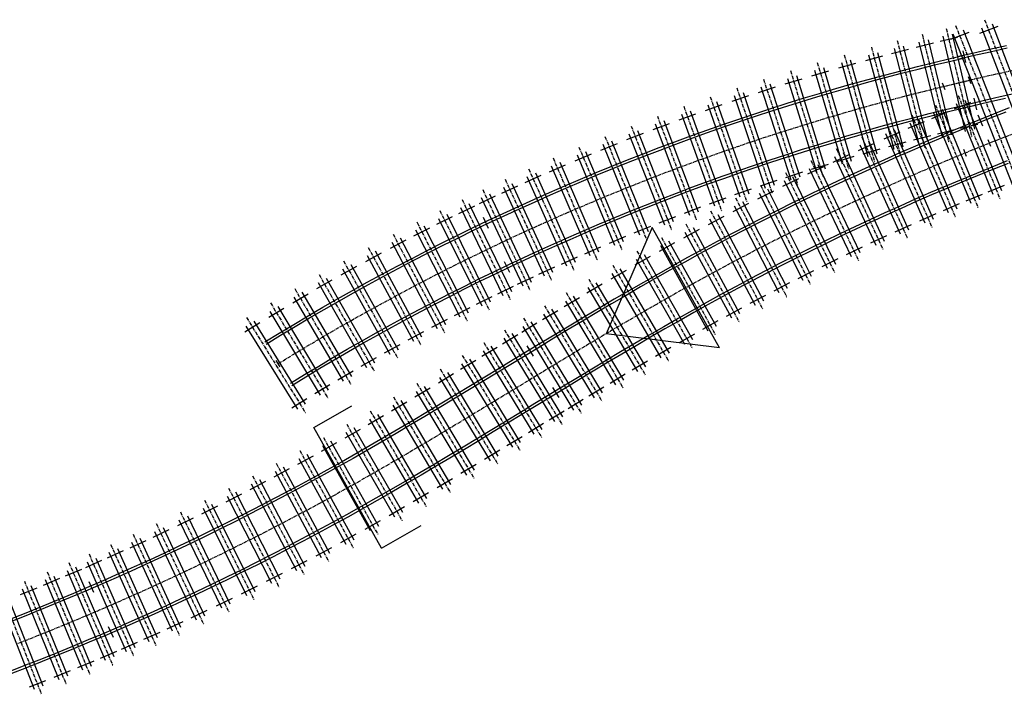
# Model space of a CAD drawing. Extents: x 166 to 6849, y 1372 to 2672.
# Drawn here: x 4331 to 4683, y 2226 to 2468 of the extents above; entities that cross this region are included whole.
import ezdxf

# ---------------------------------------------------------------- set-up
doc = ezdxf.new("R2010")
doc.units = 0
doc.linetypes.add('CENTER', pattern=[2, 1.25, -0.25, 0.25, -0.25])
for name, color, linetype in [('CENTLINE', 6, 'CENTER'), ('GDMARKS', 1, 'CONTINUOUS'), ('JOINTS', 7, 'CONTINUOUS'), ('RADMARKS', 3, 'CONTINUOUS'), ('RAILS', 7, 'CONTINUOUS'), ('TIMBCENT', 4, 'CENTER'), ('TIMBOUTL', 5, 'CONTINUOUS')]:
    doc.layers.add(name, color=color, linetype=linetype)

msp = doc.modelspace()

# ---------------------------------------------------------------- linework, layer by layer
at = {"layer": 'CENTLINE'}
for p, q in [((4680.39, 2448.7), (4674.33, 2447.33)), ((4686.46, 2450.03), (4680.39, 2448.7)), ((4660.33, 2444.04), (4666.16, 2445.44)), ((4666.16, 2445.44), (4671.06, 2446.58)), ((4668.27, 2445.92), (4667.78, 2445.81)), ((4674.33, 2447.33), (4668.27, 2445.92)), ((4648.69, 2441.12), (4654.5, 2442.6)), ((4654.5, 2442.6), (4660.33, 2444.04)), ((4631.31, 2436.42), (4637.09, 2438.03)), ((4637.09, 2438.03), (4642.89, 2439.6)), ((4642.89, 2439.6), (4648.69, 2441.12)), ((4619.79, 2433.07), (4625.55, 2434.77)), ((4625.55, 2434.77), (4631.31, 2436.42)), ((4608.32, 2429.56), (4614.05, 2431.34)), ((4614.05, 2431.34), (4619.79, 2433.07)), ((4596.89, 2425.88), (4602.6, 2427.74)), ((4602.6, 2427.74), (4608.32, 2429.56)), ((4686.98, 2427.5), (4681.39, 2425.31)), ((4585.53, 2422.03), (4591.2, 2423.98)), ((4591.2, 2423.98), (4596.89, 2425.88)), ((4681.39, 2425.31), (4675.82, 2423.09)), ((4579.87, 2420.05), (4585.53, 2422.03)), ((4670.26, 2420.83), (4664.71, 2418.54)), ((4675.82, 2423.09), (4670.26, 2420.83)), ((4568.59, 2415.95), (4574.22, 2418.02)), ((4574.22, 2418.02), (4579.87, 2420.05)), ((4664.71, 2418.54), (4659.18, 2416.21)), ((4557.37, 2411.69), (4562.97, 2413.84)), ((4562.97, 2413.84), (4568.59, 2415.95)), ((4653.67, 2413.85), (4648.17, 2411.45)), ((4659.18, 2416.21), (4653.67, 2413.85)), ((4551.78, 2409.5), (4557.37, 2411.69)), ((4648.17, 2411.45), (4642.68, 2409.02)), ((4540.66, 2404.99), (4546.21, 2407.27)), ((4546.21, 2407.27), (4551.78, 2409.5)), ((4637.22, 2406.55), (4631.76, 2404.04)), ((4642.68, 2409.02), (4637.22, 2406.55)), ((4529.61, 2400.33), (4535.12, 2402.68)), ((4535.12, 2402.68), (4540.66, 2404.99)), ((4631.76, 2404.04), (4626.33, 2401.5)), ((4524.1, 2397.93), (4529.61, 2400.33)), ((4626.33, 2401.5), (4620.91, 2398.93)), ((4513.15, 2393.02), (4518.62, 2395.5)), ((4518.62, 2395.5), (4524.1, 2397.93)), ((4615.51, 2396.32), (4610.12, 2393.68)), ((4620.91, 2398.93), (4615.51, 2396.32)), ((4507.71, 2390.51), (4513.15, 2393.02)), ((4610.12, 2393.68), (4604.75, 2391)), ((4502.28, 2387.95), (4507.71, 2390.51)), ((4604.75, 2391), (4599.4, 2388.28)), ((4491.48, 2382.73), (4496.87, 2385.36)), ((4496.87, 2385.36), (4502.28, 2387.95)), ((4594.07, 2385.54), (4588.75, 2382.75)), ((4599.4, 2388.28), (4594.07, 2385.54)), ((4486.1, 2380.06), (4491.48, 2382.73)), ((4588.75, 2382.75), (4583.45, 2379.94)), ((4480.75, 2377.34), (4486.1, 2380.06)), ((4583.45, 2379.94), (4578.17, 2377.09)), ((4470.11, 2371.8), (4475.42, 2374.59)), ((4475.42, 2374.59), (4480.75, 2377.34)), ((4578.17, 2377.09), (4572.91, 2374.21)), ((4464.82, 2368.97), (4470.11, 2371.8)), ((4567.67, 2371.29), (4562.44, 2368.34)), ((4572.91, 2374.21), (4567.67, 2371.29)), ((4459.55, 2366.11), (4464.82, 2368.97)), ((4562.44, 2368.34), (4557.23, 2365.36)), ((4454.3, 2363.2), (4459.55, 2366.11)), ((4557.23, 2365.36), (4552.04, 2362.35)), ((4443.86, 2357.28), (4449.07, 2360.26)), ((4449.07, 2360.26), (4454.3, 2363.2)), ((4552.04, 2362.35), (4546.86, 2359.32)), ((4438.68, 2354.26), (4443.86, 2357.28)), ((4546.86, 2359.32), (4541.7, 2356.27)), ((4433.51, 2351.2), (4438.68, 2354.26)), ((4536.54, 2353.2), (4531.4, 2350.11)), ((4541.7, 2356.27), (4536.54, 2353.2)), ((4428.37, 2348.1), (4433.51, 2351.2)), ((4531.4, 2350.11), (4526.26, 2347.02)), ((4423.26, 2344.97), (4428.37, 2348.1)), ((4526.26, 2347.02), (4521.13, 2343.91)), ((4521.13, 2343.91), (4516, 2340.79)), ((4516, 2340.79), (4510.87, 2337.67)), ((4510.87, 2337.67), (4505.75, 2334.55)), ((4505.75, 2334.55), (4500.62, 2331.43)), ((4500.62, 2331.43), (4495.5, 2328.32)), ((4490.36, 2325.21), (4485.23, 2322.11)), ((4495.5, 2328.32), (4490.36, 2325.21)), ((4485.23, 2322.11), (4480.08, 2319.02)), ((4480.08, 2319.02), (4474.93, 2315.95)), ((4474.93, 2315.95), (4469.76, 2312.9)), ((4469.76, 2312.9), (4464.58, 2309.87)), ((4464.58, 2309.87), (4459.39, 2306.86)), ((4454.19, 2303.88), (4448.96, 2300.92)), ((4459.39, 2306.86), (4454.19, 2303.88)), ((4448.96, 2300.92), (4443.72, 2298)), ((4443.72, 2298), (4438.46, 2295.12)), ((4438.46, 2295.12), (4433.18, 2292.26)), ((4433.18, 2292.26), (4427.89, 2289.44)), ((4422.57, 2286.66), (4417.24, 2283.9)), ((4427.89, 2289.44), (4422.57, 2286.66)), ((4417.24, 2283.9), (4411.89, 2281.19)), ((4411.89, 2281.19), (4406.53, 2278.5)), ((4401.15, 2275.85), (4395.75, 2273.23)), ((4406.53, 2278.5), (4401.15, 2275.85)), ((4395.75, 2273.23), (4390.33, 2270.65)), ((4390.33, 2270.65), (4384.9, 2268.1)), ((4379.45, 2265.58), (4373.99, 2263.1)), ((4384.9, 2268.1), (4379.45, 2265.58)), ((4373.99, 2263.1), (4368.51, 2260.66)), ((4363.02, 2258.25), (4357.51, 2255.87)), ((4368.51, 2260.66), (4363.02, 2258.25)), ((4357.51, 2255.87), (4351.98, 2253.53)), ((4346.44, 2251.22), (4340.89, 2248.95)), ((4351.98, 2253.53), (4346.44, 2251.22)), ((4340.89, 2248.95), (4335.32, 2246.71)), ((4335.32, 2246.71), (4329.74, 2244.51))]:
    msp.add_line(p, q, dxfattribs=at)
at = {"layer": 'GDMARKS'}
for p, q in [((4662.22, 2443.12), (4661.21, 2445.58)), ((4671.55, 2445.34), (4670.57, 2447.82)), ((4678.6, 2422.77), (4677.61, 2425.24)), ((4669.9, 2419.25), (4668.89, 2421.71)), ((4423.96, 2343.84), (4422.56, 2346.1))]:
    msp.add_line(p, q, dxfattribs=at)
at = {"layer": 'JOINTS'}
for p, q in [((4669.59, 2452.99), (4668.64, 2457.14)), ((4672.51, 2440.15), (4673.46, 2436.01)), ((4672.53, 2440.16), (4673.48, 2436.02)), ((4675.66, 2430.12), (4674.09, 2434.07)), ((4498.57, 2393.48), (4496.74, 2397.32)), ((4504.23, 2381.59), (4506.06, 2377.76)), ((4514.68, 2347.7), (4512.48, 2351.33)), ((4521.52, 2336.44), (4523.73, 2332.81)), ((4357.16, 2262.89), (4355.48, 2266.79)), ((4362.37, 2250.79), (4364.05, 2246.89))]:
    msp.add_line(p, q, dxfattribs=at)
at = {"layer": 'RADMARKS'}
for p, q in [((4557.24, 2393.82), (4540.73, 2355.69)), ((4581.36, 2350.59), (4557.24, 2393.82)), ((4581.36, 2350.59), (4540.73, 2355.69)), ((4436.06, 2322.06), (4449.64, 2329.81)), ((4460.24, 2278.87), (4436.06, 2322.06)), ((4460.24, 2278.87), (4474.46, 2286.98))]:
    msp.add_line(p, q, dxfattribs=at)
at = {"layer": 'RAILS'}
for p, q in [((4684.21, 2458.93), (4678.09, 2457.59)), ((4664.06, 2454.36), (4669.01, 2455.51)), ((4671.98, 2456.2), (4667.02, 2455.05)), ((4678.09, 2457.59), (4671.98, 2456.2)), ((4678.28, 2456.69), (4672.17, 2455.31)), ((4684.4, 2458.03), (4678.28, 2456.69)), ((4652.27, 2451.49), (4658.16, 2452.95)), ((4652.49, 2450.6), (4658.38, 2452.06)), ((4658.16, 2452.95), (4664.06, 2454.36)), ((4658.38, 2452.06), (4664.27, 2453.47)), ((4664.27, 2453.47), (4669.22, 2454.62)), ((4672.17, 2455.31), (4667.22, 2454.16)), ((4634.67, 2446.87), (4640.52, 2448.45)), ((4640.52, 2448.45), (4646.39, 2449.99)), ((4640.76, 2447.57), (4646.62, 2449.11)), ((4646.39, 2449.99), (4652.27, 2451.49)), ((4646.62, 2449.11), (4652.49, 2450.6)), ((4622.99, 2443.57), (4628.82, 2445.24)), ((4628.82, 2445.24), (4634.67, 2446.87)), ((4629.07, 2444.36), (4634.91, 2445.98)), ((4634.91, 2445.98), (4640.76, 2447.57)), ((4611.36, 2440.1), (4617.17, 2441.86)), ((4617.17, 2441.86), (4622.99, 2443.57)), ((4617.43, 2440.98), (4623.25, 2442.69)), ((4623.25, 2442.69), (4629.07, 2444.36)), ((4687.9, 2441.9), (4681.89, 2440.58)), ((4599.79, 2436.47), (4605.57, 2438.31)), ((4605.57, 2438.31), (4611.36, 2440.1)), ((4605.84, 2437.43), (4611.63, 2439.23)), ((4611.63, 2439.23), (4617.43, 2440.98)), ((4668.05, 2437.41), (4672.9, 2438.54)), ((4675.88, 2439.22), (4670.88, 2438.06)), ((4677.85, 2438.73), (4671.85, 2437.34)), ((4681.89, 2440.58), (4675.88, 2439.22)), ((4683.86, 2440.08), (4677.85, 2438.73)), ((4588.26, 2432.66), (4594.02, 2434.58)), ((4594.02, 2434.58), (4599.79, 2436.47)), ((4594.31, 2433.71), (4600.07, 2435.59)), ((4600.07, 2435.59), (4605.84, 2437.43)), ((4650.76, 2433.13), (4656.51, 2434.6)), ((4656.51, 2434.6), (4662.28, 2436.03)), ((4656.73, 2433.71), (4662.49, 2435.14)), ((4662.28, 2436.03), (4668.05, 2437.41)), ((4662.49, 2435.14), (4668.26, 2436.52)), ((4668.26, 2436.52), (4673.11, 2437.64)), ((4671.85, 2437.34), (4671.09, 2437.16)), ((4679.54, 2434.44), (4673.91, 2432.2)), ((4683.96, 2435.18), (4678.33, 2432.97)), ((4685.19, 2436.63), (4679.54, 2434.44)), ((4576.8, 2428.69), (4582.52, 2430.69)), ((4582.52, 2430.69), (4588.26, 2432.66)), ((4582.83, 2429.83), (4588.56, 2431.79)), ((4588.56, 2431.79), (4594.31, 2433.71)), ((4639.28, 2430.07), (4645.01, 2431.62)), ((4639.52, 2429.19), (4645.25, 2430.74)), ((4645.01, 2431.62), (4650.76, 2433.13)), ((4645.25, 2430.74), (4650.99, 2432.25)), ((4650.99, 2432.25), (4656.73, 2433.71)), ((4672.7, 2430.73), (4667.09, 2428.45)), ((4673.91, 2432.2), (4668.29, 2429.93)), ((4678.33, 2432.97), (4672.7, 2430.73)), ((4571.09, 2426.64), (4576.8, 2428.69)), ((4571.4, 2425.77), (4577.11, 2427.82)), ((4577.11, 2427.82), (4582.83, 2429.83)), ((4627.85, 2426.85), (4633.56, 2428.48)), ((4628.1, 2425.96), (4633.8, 2427.6)), ((4633.56, 2428.48), (4639.28, 2430.07)), ((4633.8, 2427.6), (4639.52, 2429.19)), ((4662.69, 2427.63), (4657.1, 2425.29)), ((4667.09, 2428.45), (4661.5, 2426.14)), ((4668.29, 2429.93), (4662.69, 2427.63)), ((4559.72, 2422.41), (4565.39, 2424.54)), ((4560.04, 2421.55), (4565.71, 2423.68)), ((4565.39, 2424.54), (4571.09, 2426.64)), ((4565.71, 2423.68), (4571.4, 2425.77)), ((4616.46, 2423.45), (4622.15, 2425.17)), ((4616.73, 2422.57), (4622.41, 2424.29)), ((4622.15, 2425.17), (4627.85, 2426.85)), ((4622.41, 2424.29), (4628.1, 2425.96)), ((4655.92, 2423.79), (4650.36, 2421.41)), ((4657.1, 2425.29), (4651.53, 2422.91)), ((4661.5, 2426.14), (4655.92, 2423.79)), ((4548.4, 2418.02), (4554.05, 2420.24)), ((4554.05, 2420.24), (4559.72, 2422.41)), ((4554.38, 2419.38), (4560.04, 2421.55)), ((4605.13, 2419.89), (4610.79, 2421.69)), ((4605.41, 2419.02), (4611.06, 2420.82)), ((4610.79, 2421.69), (4616.46, 2423.45)), ((4611.06, 2420.82), (4616.73, 2422.57)), ((4645.97, 2420.5), (4640.43, 2418.05)), ((4650.36, 2421.41), (4644.81, 2418.99)), ((4651.53, 2422.91), (4645.97, 2420.5)), ((4542.77, 2415.76), (4548.4, 2418.02)), ((4543.12, 2414.91), (4548.74, 2417.17)), ((4548.74, 2417.17), (4554.38, 2419.38)), ((4593.85, 2416.16), (4599.48, 2418.05)), ((4594.14, 2415.29), (4599.77, 2417.18)), ((4599.48, 2418.05), (4605.13, 2419.89)), ((4599.77, 2417.18), (4605.41, 2419.02)), ((4640.43, 2418.05), (4634.9, 2415.56)), ((4644.81, 2418.99), (4639.28, 2416.53)), ((4684.42, 2417.64), (4678.9, 2415.44)), ((4684.76, 2416.79), (4679.24, 2414.59)), ((4531.56, 2411.13), (4537.16, 2413.46)), ((4537.16, 2413.46), (4542.77, 2415.76)), ((4537.51, 2412.62), (4543.12, 2414.91)), ((4582.62, 2412.27), (4588.23, 2414.24)), ((4582.93, 2411.41), (4588.53, 2413.37)), ((4588.23, 2414.24), (4593.85, 2416.16)), ((4588.53, 2413.37), (4594.14, 2415.29)), ((4633.76, 2414.04), (4628.26, 2411.51)), ((4634.9, 2415.56), (4629.39, 2413.04)), ((4639.28, 2416.53), (4633.76, 2414.04)), ((4673.39, 2413.2), (4667.89, 2410.93)), ((4678.9, 2415.44), (4673.39, 2413.2)), ((4679.24, 2414.59), (4673.73, 2412.35)), ((4525.98, 2408.74), (4531.56, 2411.13)), ((4526.34, 2407.9), (4531.92, 2410.28)), ((4531.92, 2410.28), (4537.51, 2412.62)), ((4571.46, 2408.22), (4577.03, 2410.26)), ((4577.03, 2410.26), (4582.62, 2412.27)), ((4577.35, 2409.4), (4582.93, 2411.41)), ((4623.9, 2410.49), (4618.42, 2407.9)), ((4628.26, 2411.51), (4622.78, 2408.95)), ((4629.39, 2413.04), (4623.9, 2410.49)), ((4667.89, 2410.93), (4662.41, 2408.62)), ((4668.24, 2410.08), (4662.77, 2407.78)), ((4673.73, 2412.35), (4668.24, 2410.08)), ((4514.87, 2403.86), (4520.42, 2406.32)), ((4520.42, 2406.32), (4525.98, 2408.74)), ((4520.78, 2405.48), (4526.34, 2407.9)), ((4560.35, 2404), (4565.9, 2406.13)), ((4565.9, 2406.13), (4571.46, 2408.22)), ((4566.22, 2405.27), (4571.78, 2407.36)), ((4571.78, 2407.36), (4577.35, 2409.4)), ((4617.31, 2406.35), (4611.86, 2403.72)), ((4618.42, 2407.9), (4612.96, 2405.27)), ((4622.78, 2408.95), (4617.31, 2406.35)), ((4656.94, 2406.28), (4651.49, 2403.9)), ((4662.41, 2408.62), (4656.94, 2406.28)), ((4662.77, 2407.78), (4657.31, 2405.44)), ((4509.34, 2401.36), (4514.87, 2403.86)), ((4509.72, 2400.53), (4515.25, 2403.03)), ((4515.25, 2403.03), (4520.78, 2405.48)), ((4554.82, 2401.83), (4560.35, 2404)), ((4555.16, 2400.98), (4560.69, 2403.15)), ((4560.69, 2403.15), (4566.22, 2405.27)), ((4607.52, 2402.61), (4602.09, 2399.92)), ((4611.86, 2403.72), (4606.43, 2401.05)), ((4612.96, 2405.27), (4607.52, 2402.61)), ((4651.49, 2403.9), (4646.06, 2401.49)), ((4651.86, 2403.06), (4646.43, 2400.65)), ((4657.31, 2405.44), (4651.86, 2403.06)), ((4503.83, 2398.82), (4509.34, 2401.36)), ((4504.22, 2397.99), (4509.72, 2400.53)), ((4543.81, 2397.37), (4549.31, 2399.62)), ((4549.31, 2399.62), (4554.82, 2401.83)), ((4549.66, 2398.77), (4555.16, 2400.98)), ((4602.09, 2399.92), (4596.68, 2397.19)), ((4606.43, 2401.05), (4601.01, 2398.35)), ((4640.64, 2399.04), (4635.23, 2396.56)), ((4646.06, 2401.49), (4640.64, 2399.04)), ((4646.43, 2400.65), (4641.02, 2398.21)), ((4492.87, 2393.61), (4498.34, 2396.24)), ((4498.34, 2396.24), (4503.83, 2398.82)), ((4498.74, 2395.41), (4504.22, 2397.99)), ((4538.33, 2395.08), (4543.81, 2397.37)), ((4538.69, 2394.24), (4544.16, 2396.52)), ((4544.16, 2396.52), (4549.66, 2398.77)), ((4595.61, 2395.61), (4590.23, 2392.84)), ((4596.68, 2397.19), (4591.29, 2394.42)), ((4601.01, 2398.35), (4595.61, 2395.61)), ((4635.23, 2396.56), (4629.84, 2394.04)), ((4635.62, 2395.73), (4630.23, 2393.21)), ((4641.02, 2398.21), (4635.62, 2395.73)), ((4487.42, 2390.95), (4492.87, 2393.61)), ((4487.83, 2390.13), (4493.27, 2392.79)), ((4493.27, 2392.79), (4498.74, 2395.41)), ((4527.42, 2390.38), (4532.87, 2392.75)), ((4527.79, 2389.54), (4533.23, 2391.91)), ((4532.87, 2392.75), (4538.33, 2395.08)), ((4533.23, 2391.91), (4538.69, 2394.24)), ((4590.23, 2392.84), (4584.87, 2390.03)), ((4591.29, 2394.42), (4585.92, 2391.62)), ((4629.84, 2394.04), (4624.47, 2391.49)), ((4630.23, 2393.21), (4624.87, 2390.66)), ((4481.99, 2388.25), (4487.42, 2390.95)), ((4482.4, 2387.43), (4487.83, 2390.13)), ((4522, 2387.97), (4527.42, 2390.38)), ((4522.37, 2387.13), (4527.79, 2389.54)), ((4580.56, 2388.79), (4575.22, 2385.92)), ((4584.87, 2390.03), (4579.52, 2387.19)), ((4585.92, 2391.62), (4580.56, 2388.79)), ((4619.12, 2388.9), (4613.78, 2386.28)), ((4624.47, 2391.49), (4619.12, 2388.9)), ((4624.87, 2390.66), (4619.52, 2388.08)), ((4471.19, 2382.72), (4476.58, 2385.51)), ((4476.58, 2385.51), (4481.99, 2388.25)), ((4477, 2384.69), (4482.4, 2387.43)), ((4511.19, 2383.03), (4516.58, 2385.52)), ((4516.58, 2385.52), (4522, 2387.97)), ((4516.97, 2384.69), (4522.37, 2387.13)), ((4575.22, 2385.92), (4569.9, 2383.02)), ((4579.52, 2387.19), (4574.19, 2384.32)), ((4613.78, 2386.28), (4608.46, 2383.63)), ((4614.19, 2385.46), (4608.87, 2382.81)), ((4619.52, 2388.08), (4614.19, 2385.46)), ((4465.82, 2379.9), (4471.19, 2382.72)), ((4466.24, 2379.09), (4471.61, 2381.91)), ((4471.61, 2381.91), (4477, 2384.69)), ((4505.82, 2380.5), (4511.19, 2383.03)), ((4506.21, 2379.67), (4511.58, 2382.2)), ((4511.58, 2382.2), (4516.97, 2384.69)), ((4568.89, 2381.41), (4563.6, 2378.47)), ((4569.9, 2383.02), (4564.61, 2380.08)), ((4574.19, 2384.32), (4568.89, 2381.41)), ((4608.46, 2383.63), (4603.15, 2380.94)), ((4608.87, 2382.81), (4603.57, 2380.12)), ((4460.46, 2377.04), (4465.82, 2379.9)), ((4460.9, 2376.24), (4466.24, 2379.09)), ((4495.12, 2375.33), (4500.46, 2377.93)), ((4500.46, 2377.93), (4505.82, 2380.5)), ((4500.86, 2377.11), (4506.21, 2379.67)), ((4563.6, 2378.47), (4558.33, 2375.49)), ((4564.61, 2380.08), (4559.33, 2377.11)), ((4597.87, 2378.21), (4592.6, 2375.46)), ((4603.15, 2380.94), (4597.87, 2378.21)), ((4603.57, 2380.12), (4598.29, 2377.4)), ((4455.14, 2374.14), (4460.46, 2377.04)), ((4455.58, 2373.34), (4460.9, 2376.24)), ((4489.81, 2372.68), (4495.12, 2375.33)), ((4490.22, 2371.86), (4495.53, 2374.51)), ((4495.53, 2374.51), (4500.86, 2377.11)), ((4558.33, 2375.49), (4553.08, 2372.49)), ((4559.33, 2377.11), (4554.07, 2374.11)), ((4592.6, 2375.46), (4587.35, 2372.67)), ((4593.02, 2374.65), (4587.78, 2371.86)), ((4598.29, 2377.4), (4593.02, 2374.65)), ((4444.54, 2368.23), (4449.83, 2371.21)), ((4449.83, 2371.21), (4455.14, 2374.14)), ((4450.27, 2370.41), (4455.58, 2373.34)), ((4484.51, 2370), (4489.81, 2372.68)), ((4484.92, 2369.18), (4490.22, 2371.86)), ((4548.83, 2371.09), (4543.62, 2368.04)), ((4553.08, 2372.49), (4547.86, 2369.46)), ((4554.07, 2374.11), (4548.83, 2371.09)), ((4587.35, 2372.67), (4582.11, 2369.84)), ((4587.78, 2371.86), (4582.55, 2369.04)), ((4439.28, 2365.21), (4444.54, 2368.23)), ((4439.73, 2364.42), (4444.99, 2367.43)), ((4444.99, 2367.43), (4450.27, 2370.41)), ((4473.97, 2364.51), (4479.23, 2367.27)), ((4479.23, 2367.27), (4484.51, 2370)), ((4479.65, 2366.46), (4484.92, 2369.18)), ((4543.62, 2368.04), (4538.42, 2364.98)), ((4547.86, 2369.46), (4542.65, 2366.41)), ((4582.11, 2369.84), (4576.9, 2366.98)), ((4582.55, 2369.04), (4577.34, 2366.18)), ((4434.03, 2362.16), (4439.28, 2365.21)), ((4434.5, 2361.37), (4439.73, 2364.42)), ((4468.73, 2361.71), (4473.97, 2364.51)), ((4469.17, 2360.91), (4474.4, 2363.7)), ((4474.4, 2363.7), (4479.65, 2366.46)), ((4538.42, 2364.98), (4533.23, 2361.9)), ((4542.65, 2366.41), (4537.45, 2363.34)), ((4571.7, 2364.09), (4566.52, 2361.17)), ((4576.9, 2366.98), (4571.7, 2364.09)), ((4577.34, 2366.18), (4572.15, 2363.29)), ((4428.81, 2359.07), (4434.03, 2362.16)), ((4429.28, 2358.28), (4434.5, 2361.37)), ((4463.51, 2358.87), (4468.73, 2361.71)), ((4463.95, 2358.07), (4469.17, 2360.91)), ((4532.28, 2360.26), (4527.11, 2357.16)), ((4533.23, 2361.9), (4528.06, 2358.8)), ((4537.45, 2363.34), (4532.28, 2360.26)), ((4566.52, 2361.17), (4561.35, 2358.21)), ((4566.97, 2360.37), (4561.81, 2357.41)), ((4572.15, 2363.29), (4566.97, 2360.37)), ((4423.62, 2355.94), (4428.81, 2359.07)), ((4424.09, 2355.15), (4429.28, 2358.28)), ((4458.32, 2356), (4463.51, 2358.87)), ((4458.76, 2355.2), (4463.95, 2358.07)), ((4527.11, 2357.16), (4521.96, 2354.06)), ((4528.06, 2358.8), (4522.9, 2355.7)), ((4561.35, 2358.21), (4556.19, 2355.22)), ((4561.81, 2357.41), (4556.65, 2354.43)), ((4418.44, 2352.77), (4423.62, 2355.94)), ((4418.92, 2351.99), (4424.09, 2355.15)), ((4447.99, 2350.13), (4453.14, 2353.08)), ((4453.14, 2353.08), (4458.32, 2356)), ((4453.59, 2352.29), (4458.76, 2355.2)), ((4521.96, 2354.06), (4516.81, 2350.94)), ((4522.9, 2355.7), (4517.75, 2352.58)), ((4556.19, 2355.22), (4551.05, 2352.21)), ((4556.65, 2354.43), (4551.51, 2351.42)), ((4442.86, 2347.14), (4447.99, 2350.13)), ((4448.45, 2349.34), (4453.59, 2352.29)), ((4516.81, 2350.94), (4511.68, 2347.82)), ((4517.75, 2352.58), (4512.62, 2349.46)), ((4551.05, 2352.21), (4545.91, 2349.17)), ((4551.51, 2351.42), (4546.37, 2348.39)), ((4437.74, 2344.12), (4442.86, 2347.14)), ((4438.21, 2343.33), (4443.32, 2346.35)), ((4443.32, 2346.35), (4448.45, 2349.34)), ((4507.48, 2346.34), (4502.36, 2343.22)), ((4511.68, 2347.82), (4506.55, 2344.7)), ((4512.62, 2349.46), (4507.48, 2346.34)), ((4540.77, 2346.12), (4535.65, 2343.04)), ((4545.91, 2349.17), (4540.77, 2346.12)), ((4546.37, 2348.39), (4541.25, 2345.33)), ((4432.66, 2341.05), (4437.74, 2344.12)), ((4433.13, 2340.27), (4438.21, 2343.33)), ((4502.36, 2343.22), (4497.24, 2340.1)), ((4506.55, 2344.7), (4501.42, 2341.58)), ((4535.65, 2343.04), (4530.53, 2339.95)), ((4541.25, 2345.33), (4536.12, 2342.26)), ((4427.59, 2337.95), (4432.66, 2341.05)), ((4428.07, 2337.17), (4433.13, 2340.27)), ((4497.24, 2340.1), (4492.12, 2336.99)), ((4501.42, 2341.58), (4496.3, 2338.46)), ((4530.53, 2339.95), (4525.41, 2336.85)), ((4531, 2339.17), (4525.88, 2336.07)), ((4536.12, 2342.26), (4531, 2339.17)), ((4492.12, 2336.99), (4487, 2333.89)), ((4496.3, 2338.46), (4491.18, 2335.35)), ((4525.41, 2336.85), (4520.28, 2333.74)), ((4525.88, 2336.07), (4520.76, 2332.96)), ((4486.06, 2332.25), (4480.94, 2329.16)), ((4487, 2333.89), (4481.88, 2330.79)), ((4491.18, 2335.35), (4486.06, 2332.25)), ((4520.28, 2333.74), (4515.16, 2330.63)), ((4520.76, 2332.96), (4515.64, 2329.84)), ((4480.94, 2329.16), (4475.81, 2326.08)), ((4481.88, 2330.79), (4476.75, 2327.71)), ((4515.16, 2330.63), (4510.04, 2327.51)), ((4515.64, 2329.84), (4510.52, 2326.72)), ((4475.81, 2326.08), (4470.68, 2323.03)), ((4476.75, 2327.71), (4471.63, 2324.65)), ((4510.04, 2327.51), (4504.91, 2324.38)), ((4510.52, 2326.72), (4505.39, 2323.6)), ((4466.49, 2321.61), (4461.35, 2318.59)), ((4470.68, 2323.03), (4465.54, 2319.99)), ((4471.63, 2324.65), (4466.49, 2321.61)), ((4504.91, 2324.38), (4499.78, 2321.26)), ((4505.39, 2323.6), (4500.25, 2320.48)), ((4461.35, 2318.59), (4456.2, 2315.6)), ((4465.54, 2319.99), (4460.4, 2316.97)), ((4494.63, 2318.15), (4489.48, 2315.04)), ((4499.78, 2321.26), (4494.63, 2318.15)), ((4500.25, 2320.48), (4495.11, 2317.36)), ((4456.2, 2315.6), (4451.04, 2312.64)), ((4460.4, 2316.97), (4455.24, 2313.99)), ((4489.48, 2315.04), (4484.31, 2311.94)), ((4495.11, 2317.36), (4489.95, 2314.25)), ((4450.07, 2311.03), (4444.89, 2308.1)), ((4451.04, 2312.64), (4445.87, 2309.7)), ((4455.24, 2313.99), (4450.07, 2311.03)), ((4484.31, 2311.94), (4479.14, 2308.86)), ((4484.79, 2311.15), (4479.61, 2308.07)), ((4489.95, 2314.25), (4484.79, 2311.15)), ((4444.89, 2308.1), (4439.69, 2305.21)), ((4445.87, 2309.7), (4440.68, 2306.8)), ((4479.14, 2308.86), (4473.95, 2305.79)), ((4479.61, 2308.07), (4474.41, 2305)), ((4435.48, 2303.93), (4430.26, 2301.1)), ((4439.69, 2305.21), (4434.48, 2302.34)), ((4440.68, 2306.8), (4435.48, 2303.93)), ((4473.95, 2305.79), (4468.74, 2302.74)), ((4474.41, 2305), (4469.2, 2301.95)), ((4430.26, 2301.1), (4425.02, 2298.3)), ((4434.48, 2302.34), (4429.25, 2299.52)), ((4468.74, 2302.74), (4463.51, 2299.71)), ((4469.2, 2301.95), (4463.97, 2298.91)), ((4424, 2296.72), (4418.73, 2293.96)), ((4425.02, 2298.3), (4419.76, 2295.53)), ((4429.25, 2299.52), (4424, 2296.72)), ((4458.27, 2296.71), (4453, 2293.73)), ((4463.51, 2299.71), (4458.27, 2296.71)), ((4463.97, 2298.91), (4458.72, 2295.91)), ((4418.73, 2293.96), (4413.44, 2291.23)), ((4419.76, 2295.53), (4414.48, 2292.79)), ((4453, 2293.73), (4447.71, 2290.78)), ((4458.72, 2295.91), (4453.45, 2292.93)), ((4409.19, 2290.09), (4403.88, 2287.42)), ((4413.44, 2291.23), (4408.14, 2288.53)), ((4414.48, 2292.79), (4409.19, 2290.09)), ((4447.71, 2290.78), (4442.41, 2287.87)), ((4448.16, 2289.98), (4442.84, 2287.07)), ((4453.45, 2292.93), (4448.16, 2289.98)), ((4403.88, 2287.42), (4398.56, 2284.79)), ((4408.14, 2288.53), (4402.82, 2285.87)), ((4442.41, 2287.87), (4437.08, 2284.99)), ((4442.84, 2287.07), (4437.52, 2284.19)), ((4397.49, 2283.24), (4392.14, 2280.65)), ((4398.56, 2284.79), (4393.21, 2282.19)), ((4402.82, 2285.87), (4397.49, 2283.24)), ((4437.08, 2284.99), (4431.74, 2282.15)), ((4437.52, 2284.19), (4432.17, 2281.34)), ((4387.85, 2279.62), (4382.48, 2277.08)), ((4392.14, 2280.65), (4386.77, 2278.09)), ((4393.21, 2282.19), (4387.85, 2279.62)), ((4426.38, 2279.34), (4421, 2276.56)), ((4431.74, 2282.15), (4426.38, 2279.34)), ((4432.17, 2281.34), (4426.8, 2278.53)), ((4381.38, 2275.56), (4375.98, 2273.07)), ((4382.48, 2277.08), (4377.09, 2274.58)), ((4386.77, 2278.09), (4381.38, 2275.56)), ((4421, 2276.56), (4415.61, 2273.82)), ((4421.42, 2275.75), (4416.02, 2273)), ((4426.8, 2278.53), (4421.42, 2275.75)), ((4371.68, 2272.12), (4366.26, 2269.69)), ((4375.98, 2273.07), (4370.57, 2270.61)), ((4377.09, 2274.58), (4371.68, 2272.12)), ((4415.61, 2273.82), (4410.2, 2271.11)), ((4416.02, 2273), (4410.6, 2270.29)), ((4366.26, 2269.69), (4360.82, 2267.29)), ((4370.57, 2270.61), (4365.14, 2268.19)), ((4404.77, 2268.44), (4399.32, 2265.8)), ((4410.2, 2271.11), (4404.77, 2268.44)), ((4410.6, 2270.29), (4405.17, 2267.61)), ((4355.37, 2264.93), (4349.9, 2262.6)), ((4359.69, 2265.8), (4354.23, 2263.44)), ((4360.82, 2267.29), (4355.37, 2264.93)), ((4365.14, 2268.19), (4359.69, 2265.8)), ((4399.32, 2265.8), (4393.86, 2263.19)), ((4399.72, 2264.97), (4394.25, 2262.36)), ((4405.17, 2267.61), (4399.72, 2264.97)), ((4349.9, 2262.6), (4344.42, 2260.3)), ((4354.23, 2263.44), (4348.75, 2261.12)), ((4393.86, 2263.19), (4388.38, 2260.62)), ((4394.25, 2262.36), (4388.77, 2259.79)), ((4338.93, 2258.05), (4333.42, 2255.82)), ((4343.26, 2258.83), (4337.75, 2256.58)), ((4344.42, 2260.3), (4338.93, 2258.05)), ((4348.75, 2261.12), (4343.26, 2258.83)), ((4382.89, 2258.08), (4377.38, 2255.58)), ((4388.38, 2260.62), (4382.89, 2258.08)), ((4388.77, 2259.79), (4383.27, 2257.25)), ((4332.24, 2254.36), (4326.7, 2252.18)), ((4333.42, 2255.82), (4327.89, 2253.63)), ((4337.75, 2256.58), (4332.24, 2254.36)), ((4377.38, 2255.58), (4371.85, 2253.11)), ((4377.75, 2254.74), (4372.22, 2252.27)), ((4383.27, 2257.25), (4377.75, 2254.74)), ((4371.85, 2253.11), (4366.31, 2250.68)), ((4372.22, 2252.27), (4366.67, 2249.84)), ((4360.75, 2248.28), (4355.18, 2245.92)), ((4361.11, 2247.44), (4355.53, 2245.08)), ((4366.31, 2250.68), (4360.75, 2248.28)), ((4366.67, 2249.84), (4361.11, 2247.44)), ((4355.18, 2245.92), (4349.59, 2243.59)), ((4355.53, 2245.08), (4349.94, 2242.75)), ((4343.99, 2241.3), (4338.37, 2239.05)), ((4344.33, 2240.45), (4338.71, 2238.19)), ((4349.59, 2243.59), (4343.99, 2241.3)), ((4349.94, 2242.75), (4344.33, 2240.45)), ((4332.74, 2236.83), (4327.1, 2234.64)), ((4338.37, 2239.05), (4332.74, 2236.83)), ((4338.71, 2238.19), (4333.08, 2235.97)), ((4333.08, 2235.97), (4327.43, 2233.78))]:
    msp.add_line(p, q, dxfattribs=at)
at = {"layer": 'TIMBCENT'}
for p, q in [((4665.97, 2466.16), (4689.43, 2406.61)), ((4676.36, 2468.29), (4698.47, 2410.36)), ((4653.97, 2463.08), (4663.5, 2424.23)), ((4662.6, 2465.15), (4671.73, 2426.2)), ((4645.03, 2460.83), (4654.99, 2422.09)), ((4626.07, 2455.72), (4636.93, 2417.22)), ((4635.78, 2458.4), (4646.18, 2419.77)), ((4616.39, 2452.93), (4627.72, 2414.56)), ((4606.75, 2450.02), (4618.53, 2411.79)), ((4597.14, 2447), (4609.38, 2408.91)), ((4587.57, 2443.86), (4600.26, 2405.92)), ((4578.04, 2440.6), (4591.18, 2402.83)), ((4666.9, 2441.06), (4681.88, 2403.97)), ((4568.54, 2437.24), (4582.14, 2399.62)), ((4658.7, 2437.7), (4674.04, 2400.76)), ((4559.09, 2433.75), (4573.14, 2396.3)), ((4650.23, 2434.14), (4665.92, 2397.34)), ((4549.68, 2430.16), (4564.18, 2392.88)), ((4641.48, 2430.36), (4657.53, 2393.72)), ((4540.32, 2426.45), (4555.26, 2389.35)), ((4632.3, 2426.28), (4648.74, 2389.81)), ((4530.99, 2422.64), (4546.38, 2385.71)), ((4623.17, 2422.1), (4639.99, 2385.81)), ((4521.72, 2418.71), (4537.55, 2381.97)), ((4614.08, 2417.83), (4631.28, 2381.72)), ((4512.96, 2414.87), (4529.2, 2378.32)), ((4605.03, 2413.46), (4622.61, 2377.53)), ((4504.56, 2411.08), (4521.2, 2374.71)), ((4496.5, 2407.35), (4513.53, 2371.15)), ((4596.03, 2409), (4613.99, 2373.26)), ((4489.11, 2403.82), (4506.48, 2367.8)), ((4587.08, 2404.44), (4605.42, 2368.89)), ((4481.13, 2399.92), (4498.89, 2364.08)), ((4578.18, 2399.79), (4596.89, 2364.44)), ((4472.89, 2395.79), (4491.04, 2360.14)), ((4569.33, 2395.05), (4588.41, 2359.89)), ((4464.4, 2391.4), (4482.95, 2355.96)), ((4560.53, 2390.21), (4579.98, 2355.26)), ((4455.5, 2386.67), (4474.48, 2351.46)), ((4551.78, 2385.29), (4571.58, 2350.53)), ((4446.66, 2381.84), (4466.06, 2346.86)), ((4543.11, 2380.3), (4563.21, 2345.71)), ((4437.88, 2376.9), (4457.7, 2342.16)), ((4534.51, 2375.25), (4554.84, 2340.81)), ((4429.16, 2371.86), (4449.39, 2337.35)), ((4526.39, 2370.43), (4546.91, 2336.1)), ((4420.5, 2366.72), (4441.15, 2332.45)), ((4518.61, 2365.76), (4539.26, 2331.5)), ((4411.91, 2361.47), (4432.96, 2327.45)), ((4511.15, 2361.25), (4531.89, 2327.05)), ((4504.29, 2357.08), (4525.08, 2322.91)), ((4496.88, 2352.57), (4517.68, 2318.4)), ((4489.2, 2347.89), (4509.98, 2313.72)), ((4481.26, 2343.07), (4501.97, 2308.85)), ((4472.9, 2338.03), (4493.49, 2303.74)), ((4464.54, 2333.05), (4484.96, 2298.65)), ((4456.18, 2328.12), (4476.37, 2293.59)), ((4447.81, 2323.27), (4467.73, 2288.58)), ((4439.43, 2318.51), (4459.01, 2283.63)), ((4431.01, 2313.84), (4450.23, 2278.76)), ((4422.54, 2309.25), (4441.4, 2273.98)), ((4414.03, 2304.76), (4432.52, 2269.29)), ((4405.47, 2300.35), (4423.6, 2264.69)), ((4396.87, 2296.03), (4414.62, 2260.19)), ((4388.22, 2291.8), (4405.61, 2255.78)), ((4379.53, 2287.67), (4396.54, 2251.46)), ((4371.24, 2283.82), (4387.9, 2247.45)), ((4363.21, 2280.19), (4379.52, 2243.67)), ((4355.45, 2276.76), (4371.43, 2240.09)), ((4348.26, 2273.67), (4363.93, 2236.86)), ((4340.44, 2270.38), (4355.77, 2233.43)), ((4332.28, 2267.04), (4347.26, 2229.95)), ((4323.79, 2263.66), (4338.41, 2226.43))]:
    msp.add_line(p, q, dxfattribs=at)
at = {"layer": 'TIMBOUTL'}
for p, q in [((4699.45, 2413.41), (4679.12, 2466.67)), ((4670.7, 2463.72), (4664.18, 2461.15)), ((4672.78, 2429.02), (4664.8, 2463.09)), ((4686.66, 2408.2), (4665.03, 2463.1)), ((4690.38, 2409.67), (4668.75, 2464.56)), ((4681.06, 2465.8), (4674.52, 2463.3)), ((4695.71, 2411.99), (4675.39, 2465.24)), ((4651.85, 2458.44), (4658, 2459.95)), ((4661.29, 2426.26), (4652.95, 2460.25)), ((4664.53, 2427.06), (4656.18, 2461.05)), ((4660.43, 2460.53), (4666.6, 2461.98)), ((4669.53, 2428.26), (4661.55, 2462.33)), ((4643.92, 2421.75), (4634.82, 2455.55)), ((4647.14, 2422.62), (4638.04, 2456.42)), ((4642.96, 2456.17), (4649.09, 2457.75)), ((4652.75, 2424.1), (4644.04, 2458)), ((4655.98, 2424.93), (4647.27, 2458.83)), ((4624.11, 2451.01), (4630.21, 2452.73)), ((4634.65, 2419.18), (4625.15, 2452.86)), ((4637.86, 2420.08), (4628.35, 2453.77)), ((4633.76, 2453.71), (4639.88, 2455.36)), ((4614.49, 2448.2), (4620.56, 2449.99)), ((4625.41, 2416.49), (4615.5, 2450.06)), ((4628.61, 2417.43), (4618.7, 2451)), ((4610.2, 2411.8), (4599.49, 2445.13)), ((4604.9, 2445.26), (4610.95, 2447.13)), ((4616.2, 2413.69), (4605.89, 2447.14)), ((4619.39, 2414.67), (4609.08, 2448.12)), ((4601.05, 2408.82), (4589.94, 2442.01)), ((4595.35, 2442.22), (4601.38, 2444.16)), ((4607.03, 2410.78), (4596.32, 2444.11)), ((4576.36, 2435.78), (4582.34, 2437.87)), ((4591.94, 2405.73), (4580.43, 2438.79)), ((4585.84, 2439.06), (4591.84, 2441.07)), ((4597.89, 2407.77), (4586.78, 2440.96)), ((4671.33, 2438.54), (4665.46, 2436.16)), ((4679.4, 2405.67), (4666.29, 2438.12)), ((4682.49, 2406.91), (4669.38, 2439.37)), ((4566.93, 2432.4), (4572.88, 2434.55)), ((4579.73, 2401.4), (4567.83, 2434.32)), ((4582.86, 2402.54), (4570.96, 2435.45)), ((4588.79, 2404.64), (4577.29, 2437.69)), ((4663.16, 2435.22), (4657.31, 2432.8)), ((4671.54, 2402.43), (4658.12, 2434.76)), ((4674.62, 2403.71), (4661.2, 2436.03)), ((4557.53, 2428.9), (4563.46, 2431.12)), ((4570.7, 2398.06), (4558.41, 2430.83)), ((4573.82, 2399.23), (4561.53, 2432)), ((4654.71, 2431.7), (4648.89, 2429.22)), ((4663.4, 2398.99), (4649.68, 2431.19)), ((4666.47, 2400.3), (4652.74, 2432.49)), ((4667.73, 2429.37), (4673.9, 2430.82)), ((4548.18, 2425.29), (4554.08, 2427.58)), ((4561.72, 2394.61), (4549.03, 2427.23)), ((4564.82, 2395.81), (4552.14, 2428.43)), ((4645.99, 2427.96), (4640.18, 2425.42)), ((4655, 2395.34), (4640.96, 2427.4)), ((4658.06, 2396.68), (4644.01, 2428.74)), ((4659.47, 2427.36), (4665.63, 2428.87)), ((4538.87, 2421.56), (4544.75, 2423.93)), ((4555.87, 2392.29), (4542.8, 2424.76)), ((4636.83, 2423.93), (4631.06, 2421.33)), ((4649.23, 2392.78), (4634.85, 2424.68)), ((4642.08, 2422.81), (4648.2, 2424.46)), ((4650.92, 2425.18), (4657.06, 2426.75)), ((4529.61, 2417.73), (4535.46, 2420.16)), ((4546.96, 2388.66), (4533.49, 2420.97)), ((4552.78, 2391.05), (4539.7, 2423.51)), ((4640.45, 2388.78), (4625.73, 2420.53)), ((4646.19, 2391.41), (4631.81, 2423.31)), ((4632.8, 2420.21), (4638.89, 2421.93)), ((4538.09, 2384.93), (4524.24, 2417.07)), ((4543.88, 2387.38), (4530.42, 2419.69)), ((4627.72, 2419.8), (4621.98, 2417.14)), ((4637.43, 2387.38), (4622.71, 2419.13)), ((4623.55, 2417.5), (4629.62, 2419.3)), ((4529.71, 2381.28), (4515.5, 2413.27)), ((4520.39, 2413.78), (4526.21, 2416.29)), ((4535.03, 2383.61), (4521.18, 2415.75)), ((4605.14, 2411.75), (4611.17, 2413.69)), ((4618.66, 2415.58), (4612.94, 2412.86)), ((4628.7, 2383.26), (4613.65, 2414.86)), ((4614.33, 2414.68), (4620.38, 2416.55)), ((4631.71, 2384.69), (4616.66, 2416.29)), ((4511.69, 2409.93), (4517.48, 2412.5)), ((4526.67, 2379.93), (4512.45, 2411.91)), ((4595.99, 2408.71), (4602, 2410.72)), ((4609.63, 2411.26), (4603.95, 2408.48)), ((4620.02, 2379.05), (4604.63, 2410.48)), ((4623.01, 2380.51), (4607.63, 2411.95)), ((4503.34, 2406.13), (4509.1, 2408.76)), ((4518.64, 2376.29), (4504.08, 2408.12)), ((4521.67, 2377.68), (4507.11, 2409.5)), ((4586.88, 2405.56), (4592.86, 2407.64)), ((4600.66, 2406.85), (4595, 2404)), ((4611.38, 2374.74), (4595.67, 2406.02)), ((4614.36, 2376.24), (4598.65, 2407.51)), ((4683.32, 2408.87), (4677.45, 2406.49)), ((4495.34, 2402.38), (4501.07, 2405.08)), ((4510.96, 2372.7), (4496.06, 2404.38)), ((4513.97, 2374.12), (4499.08, 2405.79)), ((4577.8, 2402.3), (4583.76, 2404.46)), ((4605.75, 2371.88), (4589.71, 2402.98)), ((4675.43, 2405.67), (4669.58, 2403.24)), ((4487.99, 2398.84), (4493.7, 2401.6)), ((4503.9, 2369.32), (4488.69, 2400.85)), ((4506.9, 2370.77), (4491.69, 2402.3)), ((4568.77, 2398.94), (4574.7, 2401.16)), ((4591.73, 2402.34), (4586.1, 2399.44)), ((4602.79, 2370.35), (4586.75, 2401.46)), ((4667.26, 2402.27), (4661.44, 2399.78)), ((4480.07, 2394.93), (4485.74, 2397.75)), ((4496.28, 2365.58), (4480.75, 2396.94)), ((4499.27, 2367.06), (4483.73, 2398.42)), ((4559.78, 2395.46), (4565.68, 2397.76)), ((4582.85, 2397.74), (4577.25, 2394.77)), ((4594.25, 2365.87), (4577.88, 2396.8)), ((4597.19, 2367.43), (4580.82, 2398.36)), ((4658.83, 2398.65), (4653.03, 2396.11)), ((4471.88, 2390.78), (4477.53, 2393.66)), ((4488.42, 2361.61), (4472.54, 2392.8)), ((4491.39, 2363.12), (4475.51, 2394.31)), ((4550.83, 2391.88), (4556.7, 2394.24)), ((4574.02, 2393.04), (4568.45, 2390.02)), ((4585.75, 2361.29), (4569.06, 2392.05)), ((4588.68, 2362.88), (4571.99, 2393.64)), ((4649.98, 2394.76), (4644.21, 2392.16)), ((4463.45, 2386.39), (4469.06, 2389.32)), ((4480.31, 2357.4), (4464.08, 2388.41)), ((4483.27, 2358.95), (4467.03, 2389.96)), ((4541.92, 2388.19), (4547.76, 2390.62)), ((4580.22, 2358.25), (4563.2, 2388.83)), ((4641.18, 2390.77), (4635.43, 2388.11)), ((4474.76, 2354.45), (4458.15, 2385.26)), ((4533.06, 2384.39), (4538.87, 2386.9)), ((4565.24, 2388.25), (4559.7, 2385.17)), ((4577.3, 2356.63), (4560.29, 2387.21)), ((4632.42, 2386.69), (4626.7, 2383.97)), ((4454.61, 2381.65), (4460.19, 2384.65)), ((4471.82, 2352.87), (4455.22, 2383.68)), ((4524.69, 2380.69), (4530.47, 2383.26)), ((4556.52, 2383.38), (4551.01, 2380.24)), ((4568.9, 2351.88), (4551.57, 2382.29)), ((4571.79, 2353.53), (4554.47, 2383.94)), ((4623.7, 2382.52), (4618.01, 2379.73)), ((4445.83, 2376.81), (4451.37, 2379.88)), ((4463.39, 2348.24), (4446.42, 2378.85)), ((4466.3, 2349.85), (4449.33, 2380.46)), ((4516.66, 2377.03), (4522.41, 2379.67)), ((4547.86, 2378.43), (4542.39, 2375.25)), ((4563.39, 2348.71), (4545.81, 2378.97)), ((4615.03, 2378.25), (4609.37, 2375.41)), ((4437.11, 2371.86), (4442.61, 2375)), ((4457.91, 2345.15), (4440.57, 2375.56)), ((4508.96, 2373.42), (4514.69, 2376.12)), ((4560.51, 2347.03), (4542.93, 2377.3)), ((4455.01, 2343.5), (4437.67, 2373.91)), ((4501.89, 2370.02), (4507.6, 2372.77)), ((4539.27, 2373.42), (4533.81, 2370.2)), ((4552.14, 2342.12), (4534.34, 2372.25)), ((4555.01, 2343.81), (4537.21, 2373.95)), ((4606.4, 2373.9), (4600.77, 2371)), ((4428.45, 2366.81), (4433.92, 2370.01)), ((4446.69, 2338.67), (4428.99, 2368.86)), ((4449.57, 2340.35), (4431.86, 2370.55)), ((4494.27, 2366.26), (4499.95, 2369.07)), ((4531.16, 2368.62), (4525.73, 2365.37)), ((4544.2, 2337.39), (4526.24, 2367.43)), ((4547.06, 2339.1), (4529.1, 2369.14)), ((4597.82, 2369.45), (4592.22, 2366.49)), ((4419.85, 2361.66), (4425.28, 2364.92)), ((4438.43, 2333.73), (4420.37, 2363.71)), ((4441.28, 2335.45), (4423.22, 2365.43)), ((4486.4, 2362.27), (4492.05, 2365.14)), ((4523.39, 2363.97), (4517.96, 2360.7)), ((4539.4, 2334.51), (4521.33, 2364.48)), ((4589.28, 2364.92), (4583.72, 2361.9)), ((4433.06, 2330.46), (4414.64, 2360.22)), ((4478.29, 2358.04), (4483.9, 2360.98)), ((4536.54, 2332.78), (4518.47, 2362.76)), ((4580.8, 2360.29), (4575.26, 2357.21)), ((4411.32, 2356.4), (4416.7, 2359.73)), ((4430.22, 2328.7), (4411.8, 2358.46)), ((4515.93, 2359.47), (4510.52, 2356.18)), ((4529.17, 2328.32), (4511.02, 2358.24)), ((4532.02, 2330.05), (4513.87, 2359.97)), ((4469.79, 2353.48), (4475.37, 2356.49)), ((4509.07, 2355.31), (4503.66, 2352.01)), ((4522.36, 2324.18), (4504.16, 2354.08)), ((4525.2, 2325.91), (4507.01, 2355.81)), ((4572.35, 2355.57), (4566.85, 2352.44)), ((4461.35, 2348.82), (4466.89, 2351.89)), ((4501.66, 2350.8), (4496.25, 2347.5)), ((4514.96, 2319.67), (4496.75, 2349.56)), ((4517.81, 2321.41), (4499.6, 2351.3)), ((4563.94, 2350.76), (4558.46, 2347.58)), ((4452.97, 2344.06), (4458.47, 2347.2)), ((4493.99, 2346.12), (4488.57, 2342.83)), ((4510.11, 2316.72), (4491.93, 2346.62)), ((4507.26, 2314.99), (4489.08, 2344.89)), ((4555.54, 2345.86), (4550.08, 2342.64)), ((4444.64, 2339.2), (4450.1, 2342.41)), ((4486.04, 2341.29), (4480.62, 2338.01)), ((4499.25, 2310.13), (4481.13, 2340.07)), ((4502.1, 2311.86), (4483.98, 2341.8)), ((4547.58, 2341.15), (4542.14, 2337.91)), ((4436.37, 2334.25), (4441.79, 2337.51)), ((4477.67, 2336.23), (4472.24, 2332.98)), ((4493.63, 2306.74), (4475.61, 2336.75)), ((4539.91, 2336.56), (4534.49, 2333.29)), ((4428.16, 2329.19), (4433.55, 2332.52)), ((4490.77, 2305.02), (4472.76, 2335.03)), ((4532.53, 2332.11), (4527.11, 2328.82)), ((4469.31, 2331.22), (4463.86, 2327.99)), ((4482.25, 2299.95), (4464.39, 2330.05)), ((4485.11, 2301.65), (4467.25, 2331.75)), ((4460.94, 2326.27), (4455.47, 2323.07)), ((4473.67, 2294.91), (4456.01, 2325.12)), ((4476.55, 2296.59), (4458.88, 2326.8)), ((4525.71, 2327.97), (4520.29, 2324.68)), ((4452.55, 2321.38), (4447.06, 2318.22)), ((4467.93, 2291.58), (4450.5, 2321.93)), ((4518.31, 2323.47), (4512.9, 2320.17)), ((4465.04, 2289.92), (4447.61, 2320.27)), ((4510.61, 2318.78), (4505.2, 2315.49)), ((4444.15, 2316.57), (4438.62, 2313.47)), ((4456.33, 2284.99), (4439.2, 2315.51)), ((4459.24, 2286.63), (4442.1, 2317.14)), ((4435.71, 2311.85), (4430.15, 2308.81)), ((4447.57, 2280.15), (4430.75, 2310.84)), ((4450.49, 2281.75), (4433.67, 2312.45)), ((4502.61, 2313.92), (4497.19, 2310.64)), ((4427.22, 2307.22), (4421.64, 2304.23)), ((4441.69, 2276.97), (4425.19, 2307.83)), ((4494.14, 2308.8), (4488.71, 2305.54)), ((4438.75, 2275.4), (4422.25, 2306.26)), ((4485.64, 2303.7), (4480.19, 2300.47)), ((4418.69, 2302.68), (4413.07, 2299.75)), ((4429.89, 2270.74), (4413.71, 2301.77)), ((4432.85, 2272.28), (4416.66, 2303.31)), ((4410.11, 2298.22), (4404.46, 2295.35)), ((4420.98, 2266.17), (4405.12, 2297.37)), ((4423.95, 2267.68), (4408.09, 2298.88)), ((4477.09, 2298.64), (4471.62, 2295.44)), ((4401.48, 2293.86), (4395.81, 2291.04)), ((4415.01, 2263.17), (4399.47, 2294.53)), ((4468.48, 2293.62), (4462.99, 2290.47)), ((4392.81, 2289.58), (4387.11, 2286.83)), ((4406.02, 2258.76), (4390.81, 2290.28)), ((4412.02, 2261.69), (4396.48, 2293.05)), ((4396.99, 2254.44), (4382.1, 2286.11)), ((4403.02, 2257.31), (4387.81, 2288.83)), ((4459.81, 2288.67), (4454.29, 2285.57)), ((4384.1, 2285.39), (4378.36, 2282.7)), ((4393.97, 2253.02), (4379.08, 2284.69)), ((4451.09, 2283.79), (4445.53, 2280.74)), ((4375.78, 2281.5), (4370.03, 2278.87)), ((4385.34, 2249.03), (4370.77, 2280.85)), ((4388.37, 2250.42), (4373.8, 2282.24)), ((4442.31, 2279), (4436.72, 2276.01)), ((4367.73, 2277.83), (4361.95, 2275.25)), ((4376.98, 2245.27), (4362.71, 2277.23)), ((4380.03, 2246.63), (4365.75, 2278.59)), ((4364.48, 2239.82), (4350.77, 2272.02)), ((4359.95, 2274.36), (4354.14, 2271.83)), ((4368.9, 2241.72), (4354.92, 2273.81)), ((4371.96, 2243.05), (4357.98, 2275.14)), ((4433.48, 2274.3), (4427.87, 2271.37)), ((4356.35, 2236.38), (4342.93, 2268.71)), ((4352.74, 2271.23), (4346.91, 2268.75)), ((4361.41, 2238.51), (4347.7, 2270.71)), ((4424.61, 2269.7), (4418.96, 2266.83)), ((4347.87, 2232.89), (4334.76, 2265.35)), ((4344.89, 2267.9), (4339.04, 2265.47)), ((4353.27, 2235.1), (4339.85, 2267.43)), ((4415.69, 2265.18), (4410.01, 2262.37)), ((4339.05, 2229.36), (4326.26, 2261.94)), ((4336.72, 2264.52), (4330.84, 2262.15)), ((4344.78, 2231.65), (4331.67, 2264.1)), ((4335.95, 2228.14), (4323.16, 2260.72)), ((4406.72, 2260.76), (4401.01, 2258.01)), ((4397.71, 2256.43), (4391.97, 2253.74)), ((4389.11, 2252.41), (4383.35, 2249.77)), ((4380.78, 2248.61), (4375, 2246.03)), ((4372.73, 2245.03), (4366.93, 2242.5)), ((4365.27, 2241.78), (4359.45, 2239.3)), ((4357.16, 2238.34), (4351.31, 2235.91)), ((4348.7, 2234.85), (4342.83, 2232.47)), ((4339.9, 2231.31), (4334, 2228.99))]:
    msp.add_line(p, q, dxfattribs=at)

doc.saveas('drawing.dxf')
